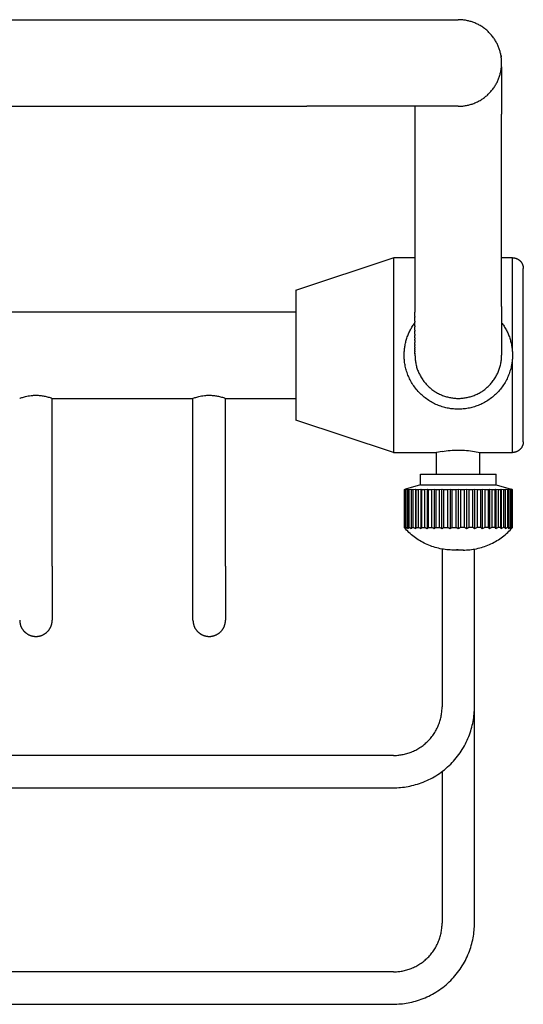
# Model space of a CAD drawing. Units: millimetres. Extents: x 1831 to 3270, y 2654 to 3212.
# Drawn here: x 2832 to 2878, y 2654 to 2745 of the extents above; entities that cross this region are included whole.
import ezdxf

# ---------------------------------------------------------------- set-up
doc = ezdxf.new("R2010")
doc.units = ezdxf.units.MM
doc.header["$MEASUREMENT"] = 0
for name, color, linetype, true_color in [('Default', 7, 'Continuous', 0x000000), ('Default$IGES level 5031011$Default', 7, 'Continuous', 0x000000), ('Make2D$visible$tangents$Default', 7, 'Continuous', 0x000000)]:
    doc.layers.add(name, color=color, linetype=linetype, true_color=true_color)

msp = doc.modelspace()

# ---------------------------------------------------------------- linework, layer by layer
at = {"layer": 'Default'}
for points in [[(2876.02, 2740.657), (2876.017, 2741.158)], [(2868.02, 2736.524), (2868.02, 2736.28)], [(2876.02, 2736.524), (2876.02, 2736.28)], [(2868.02, 2718.5), (2868.02, 2718.256)], [(2876.02, 2718.5), (2876.02, 2718.256)], [(2870.52, 2705.111), (2870.02, 2705.012)], [(2873.52, 2705.111), (2874.02, 2705.012)]]:
    msp.add_lwpolyline(points, dxfattribs=at)
at = {"layer": 'Default$IGES level 5031011$Default'}
for points in [[(2696.02, 2745.012), (2858.02, 2745.012)], [(2858.02, 2745.012), (2872.02, 2745.012)], [(2875.98, 2741.578), (2875.967, 2741.659), (2875.953, 2741.741), (2875.937, 2741.822), (2875.919, 2741.905), (2875.899, 2741.987), (2875.877, 2742.069), (2875.854, 2742.152), (2875.828, 2742.234), (2875.801, 2742.316), (2875.772, 2742.399), (2875.74, 2742.481), (2875.707, 2742.562), (2875.672, 2742.644), (2875.635, 2742.725), (2875.595, 2742.805), (2875.554, 2742.885), (2875.511, 2742.965), (2875.466, 2743.043), (2875.419, 2743.121), (2875.369, 2743.198), (2875.318, 2743.274), (2875.266, 2743.35), (2875.211, 2743.424), (2875.154, 2743.497), (2875.096, 2743.569), (2875.036, 2743.639), (2874.974, 2743.709), (2874.911, 2743.777), (2874.845, 2743.843), (2874.779, 2743.908), (2874.71, 2743.972), (2874.641, 2744.034), (2874.569, 2744.094), (2874.497, 2744.153), (2874.423, 2744.21), (2874.348, 2744.265), (2874.272, 2744.318), (2874.194, 2744.369), (2874.116, 2744.419), (2874.036, 2744.467), (2873.956, 2744.512), (2873.875, 2744.556), (2873.793, 2744.598), (2873.71, 2744.637), (2873.627, 2744.675), (2873.543, 2744.711), (2873.459, 2744.744), (2873.374, 2744.776), (2873.289, 2744.805), (2873.204, 2744.833), (2873.119, 2744.858), (2873.033, 2744.882), (2872.947, 2744.903), (2872.862, 2744.922), (2872.776, 2744.94), (2872.691, 2744.955), (2872.606, 2744.969), (2872.521, 2744.981), (2872.436, 2744.99), (2872.352, 2744.998), (2872.268, 2745.004), (2872.185, 2745.009), (2872.102, 2745.011), (2872.02, 2745.012)], [(2875.953, 2741.74), (2875.967, 2741.659), (2875.979, 2741.579)], [(2876.02, 2741.012), (2876.019, 2741.083), (2876.017, 2741.154), (2876.014, 2741.225), (2876.01, 2741.296), (2876.004, 2741.366), (2875.997, 2741.437), (2875.989, 2741.507), (2875.98, 2741.578)], [(2875.98, 2740.446), (2875.989, 2740.517), (2875.997, 2740.587), (2876.004, 2740.658), (2876.01, 2740.729), (2876.014, 2740.799), (2876.017, 2740.87), (2876.019, 2740.941), (2876.02, 2741.012)], [(2872.02, 2737.012), (2872.102, 2737.013), (2872.185, 2737.015), (2872.268, 2737.02), (2872.352, 2737.026), (2872.436, 2737.034), (2872.521, 2737.044), (2872.606, 2737.055), (2872.691, 2737.069), (2872.776, 2737.084), (2872.862, 2737.102), (2872.947, 2737.121), (2873.033, 2737.143), (2873.119, 2737.166), (2873.204, 2737.191), (2873.289, 2737.219), (2873.374, 2737.248), (2873.459, 2737.28), (2873.543, 2737.314), (2873.627, 2737.349), (2873.71, 2737.387), (2873.793, 2737.427), (2873.875, 2737.468), (2873.956, 2737.512), (2874.036, 2737.558), (2874.116, 2737.605), (2874.194, 2737.655), (2874.272, 2737.706), (2874.348, 2737.759), (2874.423, 2737.814), (2874.497, 2737.871), (2874.569, 2737.93), (2874.641, 2737.99), (2874.71, 2738.052), (2874.779, 2738.116), (2874.845, 2738.181), (2874.911, 2738.247), (2874.974, 2738.315), (2875.036, 2738.385), (2875.096, 2738.455), (2875.154, 2738.527), (2875.211, 2738.6), (2875.266, 2738.675), (2875.318, 2738.75), (2875.369, 2738.826), (2875.419, 2738.903), (2875.466, 2738.981), (2875.511, 2739.06), (2875.554, 2739.139), (2875.595, 2739.219), (2875.635, 2739.299), (2875.672, 2739.38), (2875.707, 2739.462), (2875.74, 2739.544), (2875.772, 2739.626), (2875.801, 2739.708), (2875.828, 2739.79), (2875.854, 2739.873), (2875.877, 2739.955), (2875.899, 2740.037), (2875.919, 2740.12), (2875.937, 2740.202), (2875.953, 2740.284), (2875.967, 2740.365), (2875.98, 2740.446)], [(2875.979, 2740.445), (2875.967, 2740.365), (2875.953, 2740.284)], [(2876.02, 2740.657), (2876.02, 2740.557)], [(2876.02, 2740.557), (2876.02, 2740.418)], [(2876.02, 2740.418), (2876.02, 2740.355)], [(2876.02, 2740.355), (2876.02, 2740.194)], [(2876.02, 2740.194), (2876.02, 2740.116)], [(2876.02, 2740.116), (2876.02, 2739.932)], [(2876.02, 2739.932), (2876.02, 2739.294)], [(2876.02, 2739.294), (2876.02, 2739.187)], [(2876.02, 2739.187), (2876.02, 2738.918)], [(2876.02, 2738.918), (2876.02, 2738.812)], [(2876.02, 2738.812), (2876.02, 2738.507)], [(2876.02, 2738.507), (2876.02, 2738.406)], [(2876.02, 2738.406), (2876.02, 2736.524)], [(2696.02, 2737.012), (2858.02, 2737.012)], [(2872.02, 2737.012), (2867.919, 2737.012), (2858.02, 2737.012)], [(2868.02, 2737.012), (2868.02, 2736.524)], [(2868.02, 2736.28), (2868.02, 2718.5)], [(2876.02, 2718.5), (2876.02, 2736.28)], [(2857.02, 2720.012), (2866.017, 2723.011)], [(2868.02, 2723.012), (2866.02, 2723.012)], [(2866.02, 2723.003), (2866.02, 2705.012)], [(2877.02, 2723.012), (2876.02, 2723.012)], [(2877.02, 2723.012), (2877.042, 2723.012), (2877.064, 2723.011), (2877.087, 2723.01), (2877.11, 2723.008), (2877.132, 2723.006), (2877.155, 2723.003), (2877.179, 2722.999), (2877.202, 2722.995), (2877.225, 2722.991), (2877.248, 2722.986), (2877.272, 2722.98), (2877.295, 2722.973), (2877.318, 2722.967), (2877.341, 2722.959), (2877.365, 2722.951), (2877.388, 2722.942), (2877.411, 2722.932), (2877.434, 2722.922), (2877.456, 2722.912), (2877.479, 2722.9), (2877.501, 2722.888), (2877.523, 2722.876), (2877.545, 2722.863), (2877.567, 2722.849), (2877.588, 2722.835), (2877.609, 2722.82), (2877.63, 2722.804), (2877.65, 2722.788), (2877.67, 2722.772), (2877.689, 2722.755), (2877.708, 2722.737), (2877.727, 2722.719), (2877.745, 2722.701), (2877.762, 2722.682), (2877.78, 2722.662), (2877.796, 2722.642), (2877.812, 2722.622), (2877.828, 2722.602), (2877.842, 2722.581), (2877.857, 2722.559), (2877.87, 2722.538), (2877.884, 2722.516), (2877.896, 2722.494), (2877.908, 2722.471), (2877.919, 2722.449), (2877.93, 2722.426), (2877.94, 2722.403), (2877.95, 2722.38), (2877.958, 2722.357), (2877.967, 2722.334), (2877.974, 2722.311), (2877.981, 2722.287), (2877.987, 2722.264), (2877.993, 2722.241), (2877.998, 2722.217), (2878.003, 2722.194), (2878.007, 2722.171), (2878.01, 2722.148), (2878.013, 2722.125), (2878.016, 2722.102), (2878.017, 2722.079), (2878.019, 2722.057), (2878.019, 2722.034), (2878.02, 2722.012)], [(2878.02, 2706.012), (2878.02, 2722.012)], [(2857.02, 2720.012), (2857.02, 2708.012)], [(2868.02, 2718.256), (2868.02, 2717.996)], [(2876.02, 2718.256), (2876.02, 2717.137)], [(2697.02, 2718.012), (2857.02, 2718.012)], [(2868.02, 2717.576), (2868.02, 2717.996)], [(2868.02, 2717.576), (2868.02, 2717.512)], [(2868.02, 2717.137), (2868.02, 2717.512)], [(2867.02, 2714.012), (2867.021, 2714.111), (2867.024, 2714.21), (2867.029, 2714.31), (2867.036, 2714.409), (2867.044, 2714.509), (2867.055, 2714.609), (2867.068, 2714.708), (2867.083, 2714.808), (2867.1, 2714.907), (2867.12, 2715.006), (2867.141, 2715.105), (2867.164, 2715.204), (2867.189, 2715.302), (2867.216, 2715.4), (2867.245, 2715.497), (2867.276, 2715.593), (2867.309, 2715.689), (2867.344, 2715.784), (2867.381, 2715.879), (2867.42, 2715.972), (2867.461, 2716.065), (2867.503, 2716.157), (2867.547, 2716.248), (2867.593, 2716.337), (2867.641, 2716.426), (2867.69, 2716.513), (2867.741, 2716.6), (2867.794, 2716.685), (2867.848, 2716.769), (2867.904, 2716.851), (2867.961, 2716.932), (2868.02, 2717.012)], [(2868.02, 2717.137), (2868.02, 2717.052)], [(2868.02, 2716.717), (2868.02, 2717.052)], [(2868.02, 2716.717), (2868.02, 2716.618)], [(2868.02, 2716.318), (2868.02, 2716.618)], [(2876.02, 2717.137), (2876.02, 2717.006)], [(2876.02, 2717.006), (2876.02, 2716.717)], [(2876.02, 2716.717), (2876.02, 2716.618)], [(2876.02, 2716.618), (2876.02, 2716.318)], [(2876.023, 2717.008), (2876.081, 2716.928), (2876.138, 2716.847), (2876.194, 2716.765), (2876.248, 2716.681), (2876.3, 2716.596), (2876.351, 2716.51), (2876.4, 2716.422), (2876.448, 2716.334), (2876.494, 2716.244), (2876.538, 2716.154), (2876.58, 2716.062), (2876.621, 2715.969), (2876.659, 2715.876), (2876.696, 2715.782), (2876.731, 2715.687), (2876.764, 2715.591), (2876.795, 2715.494), (2876.824, 2715.397), (2876.851, 2715.3), (2876.876, 2715.202), (2876.899, 2715.104), (2876.92, 2715.005), (2876.939, 2714.906), (2876.956, 2714.807), (2876.971, 2714.707), (2876.984, 2714.608), (2876.995, 2714.508), (2877.004, 2714.409), (2877.011, 2714.309), (2877.016, 2714.21), (2877.019, 2714.111), (2877.02, 2714.012)], [(2868.02, 2716.318), (2868.02, 2716.212)], [(2868.02, 2715.944), (2868.02, 2716.212)], [(2868.02, 2715.944), (2868.02, 2715.837)], [(2868.02, 2715.596), (2868.02, 2715.837)], [(2868.02, 2715.596), (2868.02, 2715.493)], [(2868.02, 2715.365), (2868.02, 2715.493)], [(2876.02, 2716.318), (2876.02, 2716.212)], [(2876.02, 2716.212), (2876.02, 2715.944)], [(2876.02, 2715.944), (2876.02, 2715.837)], [(2876.02, 2715.837), (2876.02, 2715.596)], [(2876.02, 2715.596), (2876.02, 2715.365)], [(2868.02, 2715.365), (2868.02, 2715.183)], [(2868.02, 2714.99), (2868.02, 2715.183)], [(2868.02, 2714.99), (2868.02, 2714.908)], [(2868.02, 2714.737), (2868.02, 2714.908)], [(2868.02, 2714.737), (2868.02, 2714.669)], [(2868.02, 2714.519), (2868.02, 2714.669)], [(2876.02, 2715.365), (2876.02, 2715.183)], [(2876.02, 2715.183), (2876.02, 2714.99)], [(2876.02, 2714.99), (2876.02, 2714.908)], [(2876.02, 2714.908), (2876.02, 2714.737)], [(2876.02, 2714.737), (2876.02, 2714.669)], [(2876.02, 2714.669), (2876.02, 2714.519)], [(2877.02, 2714.012), (2877.018, 2713.901), (2877.015, 2713.789), (2877.008, 2713.676), (2876.999, 2713.563), (2876.988, 2713.449), (2876.973, 2713.334), (2876.956, 2713.218), (2876.936, 2713.102), (2876.913, 2712.986), (2876.887, 2712.87), (2876.859, 2712.753), (2876.827, 2712.636), (2876.792, 2712.52), (2876.754, 2712.403), (2876.713, 2712.287), (2876.669, 2712.172), (2876.621, 2712.056), (2876.571, 2711.942), (2876.518, 2711.828), (2876.461, 2711.716), (2876.402, 2711.604), (2876.339, 2711.493), (2876.273, 2711.384), (2876.205, 2711.276), (2876.133, 2711.17), (2876.059, 2711.065), (2875.981, 2710.962), (2875.901, 2710.861), (2875.819, 2710.761), (2875.733, 2710.664), (2875.646, 2710.569), (2875.555, 2710.477), (2875.463, 2710.386), (2875.368, 2710.298), (2875.27, 2710.213), (2875.171, 2710.13), (2875.07, 2710.05), (2874.967, 2709.973), (2874.862, 2709.899), (2874.756, 2709.827), (2874.648, 2709.759), (2874.539, 2709.693), (2874.428, 2709.63), (2874.316, 2709.571), (2874.203, 2709.514), (2874.09, 2709.461), (2873.975, 2709.41), (2873.86, 2709.363), (2873.745, 2709.319), (2873.628, 2709.278), (2873.512, 2709.24), (2873.396, 2709.205), (2873.279, 2709.173), (2873.162, 2709.144), (2873.046, 2709.118), (2872.93, 2709.096), (2872.814, 2709.076), (2872.698, 2709.058), (2872.583, 2709.044), (2872.469, 2709.032), (2872.355, 2709.023), (2872.243, 2709.017), (2872.131, 2709.013), (2872.02, 2709.012), (2871.909, 2709.013), (2871.797, 2709.017), (2871.684, 2709.023), (2871.57, 2709.032), (2871.456, 2709.044), (2871.341, 2709.058), (2871.226, 2709.076), (2871.11, 2709.096), (2870.994, 2709.118), (2870.877, 2709.144), (2870.761, 2709.173), (2870.644, 2709.205), (2870.527, 2709.24), (2870.411, 2709.278), (2870.295, 2709.319), (2870.179, 2709.363), (2870.064, 2709.41), (2869.95, 2709.461), (2869.836, 2709.514), (2869.723, 2709.571), (2869.612, 2709.63), (2869.501, 2709.693), (2869.392, 2709.759), (2869.284, 2709.827), (2869.177, 2709.899), (2869.072, 2709.973), (2868.969, 2710.05), (2868.868, 2710.13), (2868.769, 2710.213), (2868.672, 2710.298), (2868.577, 2710.386), (2868.484, 2710.477), (2868.394, 2710.569), (2868.306, 2710.664), (2868.221, 2710.761), (2868.138, 2710.861), (2868.058, 2710.962), (2867.981, 2711.065), (2867.906, 2711.17), (2867.835, 2711.276), (2867.766, 2711.384), (2867.701, 2711.493), (2867.638, 2711.604), (2867.578, 2711.716), (2867.522, 2711.828), (2867.468, 2711.942), (2867.418, 2712.056), (2867.371, 2712.172), (2867.327, 2712.287), (2867.286, 2712.403), (2867.248, 2712.52), (2867.213, 2712.636), (2867.181, 2712.753), (2867.152, 2712.87), (2867.126, 2712.986), (2867.103, 2713.102), (2867.083, 2713.218), (2867.066, 2713.334), (2867.052, 2713.449), (2867.04, 2713.563), (2867.031, 2713.676), (2867.025, 2713.789), (2867.021, 2713.901), (2867.02, 2714.012)], [(2868.02, 2714.519), (2868.02, 2714.467)], [(2868.02, 2714.372), (2868.02, 2714.467)], [(2868.02, 2714.372), (2868.02, 2714.302)], [(2868.02, 2714.196), (2868.02, 2714.302)], [(2868.02, 2714.196), (2868.02, 2714.174)], [(2868.02, 2714.125), (2868.02, 2714.174)], [(2868.02, 2714.125), (2868.02, 2714.03)], [(2868.02, 2714.03), (2868.02, 2714.021)], [(2868.02, 2714.012), (2868.02, 2714.021)], [(2868.02, 2714.012), (2868.021, 2713.923), (2868.024, 2713.834), (2868.029, 2713.744), (2868.036, 2713.653), (2868.045, 2713.561), (2868.057, 2713.469), (2868.07, 2713.377), (2868.087, 2713.284), (2868.105, 2713.191), (2868.126, 2713.098), (2868.149, 2713.005), (2868.174, 2712.911), (2868.202, 2712.818), (2868.232, 2712.725), (2868.265, 2712.632), (2868.301, 2712.54), (2868.338, 2712.448), (2868.379, 2712.356), (2868.421, 2712.265), (2868.467, 2712.175), (2868.514, 2712.086), (2868.564, 2711.997), (2868.617, 2711.91), (2868.672, 2711.823), (2868.729, 2711.738), (2868.789, 2711.654), (2868.85, 2711.572), (2868.914, 2711.491), (2868.98, 2711.412), (2869.049, 2711.334), (2869.119, 2711.258), (2869.191, 2711.184), (2869.265, 2711.111), (2869.341, 2711.041), (2869.419, 2710.973), (2869.499, 2710.907), (2869.579, 2710.843), (2869.662, 2710.781), (2869.746, 2710.721), (2869.831, 2710.664), (2869.917, 2710.609), (2870.005, 2710.557), (2870.093, 2710.507), (2870.183, 2710.459), (2870.273, 2710.414), (2870.364, 2710.371), (2870.455, 2710.331), (2870.547, 2710.293), (2870.64, 2710.258), (2870.733, 2710.225), (2870.826, 2710.194), (2870.919, 2710.166), (2871.012, 2710.141), (2871.106, 2710.118), (2871.199, 2710.097), (2871.292, 2710.079), (2871.385, 2710.063), (2871.477, 2710.049), (2871.569, 2710.038), (2871.66, 2710.028), (2871.751, 2710.021), (2871.841, 2710.016), (2871.931, 2710.013), (2872.02, 2710.012)], [(2872.02, 2710.012), (2872.109, 2710.013), (2872.198, 2710.016), (2872.288, 2710.021), (2872.379, 2710.028), (2872.471, 2710.038), (2872.563, 2710.049), (2872.655, 2710.063), (2872.748, 2710.079), (2872.841, 2710.097), (2872.934, 2710.118), (2873.027, 2710.141), (2873.12, 2710.166), (2873.214, 2710.194), (2873.307, 2710.225), (2873.4, 2710.258), (2873.492, 2710.293), (2873.584, 2710.331), (2873.676, 2710.371), (2873.767, 2710.414), (2873.857, 2710.459), (2873.946, 2710.507), (2874.035, 2710.557), (2874.122, 2710.609), (2874.209, 2710.664), (2874.294, 2710.721), (2874.378, 2710.781), (2874.46, 2710.843), (2874.541, 2710.907), (2874.62, 2710.973), (2874.698, 2711.041), (2874.774, 2711.111), (2874.848, 2711.184), (2874.92, 2711.258), (2874.991, 2711.334), (2875.059, 2711.412), (2875.125, 2711.491), (2875.189, 2711.572), (2875.251, 2711.654), (2875.31, 2711.738), (2875.368, 2711.823), (2875.423, 2711.91), (2875.475, 2711.997), (2875.525, 2712.086), (2875.573, 2712.175), (2875.618, 2712.265), (2875.661, 2712.356), (2875.701, 2712.448), (2875.739, 2712.54), (2875.774, 2712.632), (2875.807, 2712.725), (2875.837, 2712.818), (2875.865, 2712.911), (2875.891, 2713.005), (2875.914, 2713.098), (2875.935, 2713.191), (2875.953, 2713.284), (2875.969, 2713.377), (2875.983, 2713.469), (2875.994, 2713.561), (2876.004, 2713.653), (2876.011, 2713.744), (2876.016, 2713.834), (2876.019, 2713.923), (2876.02, 2714.012)], [(2876.02, 2714.519), (2876.02, 2714.467)], [(2876.02, 2714.467), (2876.02, 2714.403)], [(2876.02, 2714.403), (2876.02, 2714.302)], [(2876.02, 2714.302), (2876.02, 2714.196)], [(2876.02, 2714.196), (2876.02, 2714.174)], [(2876.02, 2714.174), (2876.02, 2714.084)], [(2876.02, 2714.084), (2876.02, 2714.012)], [(2831.527, 2710.015), (2831.52, 2710.012), (2831.52, 2710.012), (2831.52, 2710.012), (2831.52, 2710.012), (2831.52, 2710.012), (2831.52, 2710.012), (2831.52, 2710.012), (2831.52, 2710.012), (2831.52, 2710.012), (2831.52, 2710.012), (2831.52, 2710.012), (2831.52, 2710.012), (2831.52, 2710.012), (2831.52, 2710.012), (2831.522, 2710.013), (2831.55, 2710.025), (2831.638, 2710.058), (2831.702, 2710.08), (2831.777, 2710.105), (2831.863, 2710.131), (2831.96, 2710.158), (2832.067, 2710.185), (2832.183, 2710.212), (2832.306, 2710.236), (2832.437, 2710.258), (2832.575, 2710.277), (2832.646, 2710.285), (2832.718, 2710.291), (2832.792, 2710.297), (2832.867, 2710.301), (2832.943, 2710.303), (2833.02, 2710.304)], [(2833.02, 2710.304), (2833.115, 2710.302), (2833.21, 2710.298), (2833.305, 2710.292), (2833.4, 2710.283), (2833.495, 2710.273), (2833.59, 2710.26), (2833.685, 2710.245), (2833.779, 2710.228), (2833.873, 2710.208), (2833.966, 2710.187), (2834.059, 2710.164), (2834.151, 2710.138), (2834.242, 2710.11), (2834.333, 2710.081), (2834.423, 2710.049), (2834.512, 2710.015)], [(2834.52, 2710.012), (2847.52, 2710.012)], [(2834.52, 2694.512), (2834.52, 2710.012)], [(2847.527, 2710.015), (2847.52, 2710.012), (2847.52, 2710.012), (2847.52, 2710.012), (2847.52, 2710.012), (2847.52, 2710.012), (2847.52, 2710.012), (2847.52, 2710.012), (2847.52, 2710.012), (2847.52, 2710.012), (2847.52, 2710.012), (2847.52, 2710.012), (2847.52, 2710.012), (2847.52, 2710.012), (2847.52, 2710.012), (2847.522, 2710.013), (2847.55, 2710.025), (2847.638, 2710.058), (2847.702, 2710.08), (2847.777, 2710.105), (2847.863, 2710.131), (2847.96, 2710.158), (2848.067, 2710.185), (2848.183, 2710.212), (2848.306, 2710.236), (2848.437, 2710.258), (2848.575, 2710.277), (2848.646, 2710.285), (2848.718, 2710.291), (2848.792, 2710.297), (2848.867, 2710.301), (2848.943, 2710.303), (2849.02, 2710.304)], [(2847.52, 2694.512), (2847.52, 2710.012)], [(2849.02, 2710.304), (2849.115, 2710.302), (2849.21, 2710.298), (2849.305, 2710.292), (2849.4, 2710.283), (2849.495, 2710.273), (2849.59, 2710.26), (2849.685, 2710.245), (2849.779, 2710.228), (2849.873, 2710.208), (2849.966, 2710.187), (2850.059, 2710.164), (2850.151, 2710.138), (2850.242, 2710.11), (2850.333, 2710.081), (2850.423, 2710.049), (2850.512, 2710.015)], [(2850.52, 2710.012), (2857.02, 2710.012)], [(2850.52, 2694.512), (2850.52, 2710.012)], [(2866.02, 2705.012), (2857.02, 2708.012)], [(2878.02, 2706.012), (2878.019, 2705.99), (2878.019, 2705.968), (2878.017, 2705.945), (2878.016, 2705.922), (2878.013, 2705.899), (2878.01, 2705.876), (2878.007, 2705.853), (2878.003, 2705.83), (2877.998, 2705.807), (2877.993, 2705.784), (2877.987, 2705.76), (2877.981, 2705.737), (2877.974, 2705.714), (2877.967, 2705.69), (2877.958, 2705.667), (2877.95, 2705.644), (2877.94, 2705.621), (2877.93, 2705.598), (2877.919, 2705.575), (2877.908, 2705.553), (2877.896, 2705.53), (2877.884, 2705.508), (2877.87, 2705.486), (2877.857, 2705.465), (2877.842, 2705.444), (2877.828, 2705.423), (2877.812, 2705.402), (2877.796, 2705.382), (2877.78, 2705.362), (2877.762, 2705.343), (2877.745, 2705.324), (2877.727, 2705.305), (2877.708, 2705.287), (2877.689, 2705.269), (2877.67, 2705.252), (2877.65, 2705.236), (2877.63, 2705.22), (2877.609, 2705.204), (2877.588, 2705.189), (2877.567, 2705.175), (2877.545, 2705.161), (2877.523, 2705.148), (2877.501, 2705.136), (2877.479, 2705.124), (2877.456, 2705.112), (2877.434, 2705.102), (2877.411, 2705.092), (2877.388, 2705.082), (2877.365, 2705.073), (2877.341, 2705.065), (2877.318, 2705.058), (2877.295, 2705.051), (2877.272, 2705.044), (2877.248, 2705.039), (2877.225, 2705.033), (2877.202, 2705.029), (2877.179, 2705.025), (2877.155, 2705.021), (2877.132, 2705.018), (2877.11, 2705.016), (2877.087, 2705.014), (2877.064, 2705.013), (2877.042, 2705.012), (2877.02, 2705.012)], [(2866.02, 2705.012), (2870.02, 2705.012)], [(2870.02, 2703.012), (2870.02, 2705.012)], [(2870.52, 2705.111), (2870.706, 2705.14), (2870.892, 2705.165), (2871.08, 2705.186), (2871.267, 2705.204), (2871.455, 2705.218), (2871.643, 2705.228), (2871.832, 2705.234), (2872.02, 2705.237)], [(2872.02, 2705.237), (2872.208, 2705.234), (2872.396, 2705.228), (2872.584, 2705.218), (2872.772, 2705.204), (2872.96, 2705.186), (2873.147, 2705.165), (2873.334, 2705.14), (2873.52, 2705.111)], [(2874.02, 2705.012), (2877.02, 2705.012)], [(2874.02, 2703.012), (2874.02, 2705.012)], [(2868.534, 2703.012), (2868.52, 2703.012), (2868.52, 2703.012), (2868.52, 2703.012), (2872.02, 2703.012)], [(2868.52, 2702.012), (2868.52, 2703.012)], [(2872.02, 2703.012), (2875.506, 2703.012)], [(2875.52, 2702.012), (2875.52, 2703.012)], [(2868.52, 2702.012), (2867.139, 2701.616)], [(2868.534, 2702.012), (2868.52, 2702.012), (2868.52, 2702.012), (2868.52, 2702.012), (2872.02, 2702.012)], [(2872.02, 2702.012), (2875.506, 2702.012)], [(2875.52, 2702.012), (2876.9, 2701.616)], [(2867.024, 2701.582), (2867.054, 2701.582)], [(2867.024, 2701.582), (2867.024, 2698.082)], [(2867.054, 2701.582), (2867.113, 2701.596)], [(2867.054, 2698.082), (2867.054, 2701.582)], [(2867.139, 2701.616), (2867.082, 2701.599)], [(2867.199, 2701.616), (2867.117, 2701.582)], [(2867.117, 2701.582), (2867.206, 2701.582)], [(2867.117, 2701.582), (2867.117, 2698.082)], [(2867.206, 2701.582), (2867.352, 2701.611)], [(2867.206, 2698.082), (2867.206, 2701.582)], [(2867.378, 2701.616), (2867.33, 2701.582)], [(2867.33, 2701.582), (2867.477, 2701.582)], [(2867.33, 2701.582), (2867.33, 2698.082)], [(2867.477, 2701.582), (2867.663, 2701.615)], [(2867.477, 2698.082), (2867.477, 2701.582)], [(2867.671, 2701.616), (2867.659, 2701.582)], [(2867.659, 2701.582), (2867.86, 2701.582)], [(2867.659, 2701.582), (2867.659, 2698.082)], [(2867.86, 2701.582), (2868.071, 2701.616)], [(2867.86, 2698.082), (2867.86, 2701.582)], [(2868.071, 2701.616), (2868.095, 2701.582)], [(2868.071, 2701.599), (2868.071, 2698.013)], [(2868.095, 2701.582), (2868.346, 2701.582)], [(2868.095, 2701.582), (2868.095, 2698.082)], [(2868.346, 2701.582), (2868.569, 2701.616)], [(2868.346, 2698.082), (2868.346, 2701.582)], [(2868.569, 2701.616), (2868.569, 2697.947)], [(2868.569, 2701.616), (2868.628, 2701.582)], [(2868.628, 2701.582), (2868.921, 2701.582)], [(2868.628, 2701.582), (2868.628, 2698.082)], [(2868.921, 2701.582), (2869.151, 2701.616)], [(2868.921, 2698.082), (2868.921, 2701.582)], [(2869.151, 2701.616), (2869.151, 2697.947)], [(2869.151, 2701.616), (2869.245, 2701.582)], [(2869.245, 2701.582), (2869.573, 2701.582)], [(2869.245, 2701.582), (2869.245, 2698.082)], [(2869.573, 2701.582), (2869.804, 2701.616)], [(2869.573, 2698.082), (2869.573, 2701.582)], [(2869.804, 2701.616), (2869.804, 2697.947)], [(2869.804, 2701.616), (2869.93, 2701.582)], [(2869.93, 2701.582), (2870.286, 2701.582)], [(2869.93, 2701.582), (2869.93, 2698.082)], [(2870.286, 2701.582), (2870.512, 2701.616)], [(2870.286, 2698.082), (2870.286, 2701.582)], [(2870.512, 2697.947), (2870.512, 2701.616)], [(2870.518, 2701.615), (2870.666, 2701.582)], [(2870.666, 2701.582), (2871.041, 2701.582)], [(2870.666, 2701.582), (2870.666, 2698.082)], [(2871.041, 2701.582), (2871.256, 2701.616)], [(2871.041, 2698.082), (2871.041, 2701.582)], [(2871.256, 2701.616), (2871.256, 2697.947)], [(2871.256, 2701.616), (2871.436, 2701.582)], [(2871.436, 2701.582), (2871.82, 2701.582)], [(2871.436, 2701.582), (2871.436, 2698.082)], [(2871.82, 2701.582), (2872.02, 2701.616)], [(2871.82, 2698.082), (2871.82, 2701.582)], [(2872.02, 2701.616), (2872.02, 2697.947)], [(2872.02, 2701.616), (2872.22, 2701.582)], [(2872.22, 2701.582), (2872.22, 2698.082)], [(2872.22, 2701.582), (2872.604, 2701.582)], [(2872.604, 2701.582), (2872.783, 2701.616)], [(2872.604, 2698.082), (2872.604, 2701.582)], [(2872.783, 2701.616), (2872.783, 2697.947)], [(2872.783, 2701.616), (2872.999, 2701.582)], [(2872.999, 2701.582), (2873.373, 2701.582)], [(2872.999, 2701.582), (2872.999, 2698.082)], [(2873.373, 2701.582), (2873.524, 2701.615)], [(2873.373, 2698.082), (2873.373, 2701.582)], [(2873.528, 2701.616), (2873.528, 2697.947)], [(2873.528, 2701.616), (2873.754, 2701.582)], [(2873.754, 2701.582), (2874.11, 2701.582)], [(2873.754, 2701.582), (2873.754, 2698.082)], [(2874.11, 2701.582), (2874.235, 2701.616)], [(2874.11, 2698.082), (2874.11, 2701.582)], [(2874.235, 2701.616), (2874.235, 2697.947)], [(2874.235, 2701.616), (2874.466, 2701.582)], [(2874.466, 2701.582), (2874.794, 2701.582)], [(2874.466, 2701.582), (2874.466, 2698.082)], [(2874.794, 2701.582), (2874.888, 2701.616)], [(2874.794, 2698.082), (2874.794, 2701.582)], [(2874.888, 2701.616), (2874.888, 2697.947)], [(2874.888, 2701.616), (2875.118, 2701.582)], [(2875.118, 2701.582), (2875.411, 2701.582)], [(2875.118, 2701.582), (2875.118, 2698.082)], [(2875.411, 2701.582), (2875.471, 2701.616)], [(2875.411, 2698.082), (2875.411, 2701.582)], [(2875.471, 2701.616), (2875.471, 2697.947)], [(2875.471, 2701.616), (2875.694, 2701.582)], [(2875.694, 2701.582), (2875.944, 2701.582)], [(2875.694, 2701.582), (2875.694, 2698.082)], [(2875.944, 2701.582), (2875.968, 2701.616)], [(2875.944, 2698.082), (2875.944, 2701.582)], [(2875.968, 2701.616), (2876.179, 2701.582)], [(2875.968, 2701.599), (2875.968, 2698.013)], [(2876.179, 2701.582), (2876.38, 2701.582)], [(2876.179, 2701.582), (2876.179, 2698.082)], [(2876.38, 2701.582), (2876.368, 2701.616)], [(2876.377, 2701.615), (2876.562, 2701.582)], [(2876.38, 2698.082), (2876.38, 2701.582)], [(2876.562, 2701.582), (2876.709, 2701.582)], [(2876.562, 2701.582), (2876.562, 2698.082)], [(2876.709, 2701.582), (2876.661, 2701.616)], [(2876.688, 2701.611), (2876.833, 2701.582)], [(2876.709, 2698.082), (2876.709, 2701.582)], [(2876.833, 2701.582), (2876.923, 2701.582)], [(2876.833, 2701.582), (2876.833, 2698.082)], [(2876.923, 2701.582), (2876.84, 2701.616)], [(2876.988, 2701.59), (2876.9, 2701.616)], [(2876.923, 2698.082), (2876.923, 2701.582)], [(2876.926, 2701.596), (2876.985, 2701.582)], [(2876.985, 2701.582), (2877.016, 2701.582)], [(2876.985, 2701.582), (2876.985, 2698.082)], [(2877.016, 2698.082), (2877.016, 2701.582)], [(2867.024, 2698.082), (2867.054, 2698.082)], [(2867.024, 2698.082), (2867.081, 2698.013), (2867.139, 2697.947)], [(2867.199, 2697.947), (2867.127, 2698.013), (2867.054, 2698.082)], [(2867.117, 2698.082), (2867.206, 2698.082)], [(2867.117, 2698.082), (2867.158, 2698.013), (2867.199, 2697.947)], [(2871.568, 2695.995), (2871.416, 2695.997), (2871.264, 2696.003), (2871.111, 2696.012), (2870.958, 2696.026), (2870.805, 2696.044), (2870.651, 2696.066), (2870.498, 2696.091), (2870.345, 2696.121), (2870.192, 2696.155), (2870.04, 2696.193), (2869.889, 2696.235), (2869.738, 2696.281), (2869.589, 2696.331), (2869.44, 2696.385), (2869.293, 2696.443), (2869.148, 2696.505), (2869.004, 2696.57), (2868.863, 2696.64), (2868.723, 2696.713), (2868.585, 2696.789), (2868.449, 2696.869), (2868.316, 2696.953), (2868.186, 2697.039), (2868.057, 2697.129), (2867.932, 2697.222), (2867.81, 2697.318), (2867.69, 2697.417), (2867.574, 2697.518), (2867.46, 2697.622), (2867.35, 2697.728), (2867.243, 2697.837), (2867.139, 2697.947)], [(2867.378, 2697.947), (2867.292, 2698.013), (2867.206, 2698.082)], [(2867.33, 2698.082), (2867.477, 2698.082)], [(2867.33, 2698.082), (2867.354, 2698.013), (2867.378, 2697.947)], [(2867.671, 2697.947), (2867.574, 2698.013), (2867.477, 2698.082)], [(2867.659, 2698.082), (2867.86, 2698.082)], [(2867.659, 2698.082), (2867.671, 2697.947)], [(2868.071, 2697.947), (2867.966, 2698.013), (2867.86, 2698.082)], [(2868.095, 2698.082), (2868.071, 2697.947)], [(2868.095, 2698.082), (2868.346, 2698.082)], [(2868.569, 2697.947), (2868.457, 2698.013), (2868.346, 2698.082)], [(2868.628, 2698.082), (2868.599, 2698.013), (2868.569, 2697.947)], [(2868.628, 2698.082), (2868.921, 2698.082)], [(2869.151, 2697.947), (2869.036, 2698.013), (2868.921, 2698.082)], [(2869.245, 2698.082), (2869.198, 2698.013), (2869.151, 2697.947)], [(2869.245, 2698.082), (2869.573, 2698.082)], [(2869.804, 2697.947), (2869.689, 2698.013), (2869.573, 2698.082)], [(2869.93, 2698.082), (2869.867, 2698.013), (2869.804, 2697.947)], [(2869.93, 2698.082), (2870.286, 2698.082)], [(2870.512, 2697.947), (2870.398, 2698.013), (2870.286, 2698.082)], [(2870.666, 2698.082), (2870.589, 2698.013), (2870.514, 2697.949)], [(2870.666, 2698.082), (2871.041, 2698.082)], [(2871.256, 2697.947), (2871.148, 2698.013), (2871.041, 2698.082)], [(2871.436, 2698.082), (2871.346, 2698.013), (2871.256, 2697.947)], [(2871.436, 2698.082), (2871.82, 2698.082)], [(2872.02, 2697.947), (2871.92, 2698.013), (2871.82, 2698.082)], [(2872.22, 2698.082), (2872.12, 2698.013), (2872.02, 2697.947)], [(2872.604, 2698.082), (2872.22, 2698.082)], [(2872.471, 2695.995), (2872.623, 2695.997), (2872.775, 2696.003), (2872.928, 2696.012), (2873.081, 2696.026), (2873.235, 2696.044), (2873.388, 2696.066), (2873.542, 2696.091), (2873.695, 2696.121), (2873.847, 2696.155), (2873.999, 2696.193), (2874.151, 2696.235), (2874.301, 2696.281), (2874.451, 2696.331), (2874.599, 2696.385), (2874.746, 2696.443), (2874.891, 2696.505), (2875.035, 2696.57), (2875.177, 2696.64), (2875.317, 2696.713), (2875.455, 2696.789), (2875.59, 2696.869), (2875.723, 2696.953), (2875.854, 2697.039), (2875.982, 2697.129), (2876.107, 2697.222), (2876.23, 2697.318), (2876.349, 2697.417), (2876.466, 2697.518), (2876.579, 2697.622), (2876.69, 2697.728), (2876.797, 2697.837), (2876.9, 2697.947)], [(2872.783, 2697.947), (2872.693, 2698.013), (2872.604, 2698.082)], [(2872.999, 2698.082), (2872.891, 2698.013), (2872.783, 2697.947)], [(2873.373, 2698.082), (2872.999, 2698.082)], [(2873.526, 2697.948), (2873.451, 2698.013), (2873.373, 2698.082)], [(2873.754, 2698.082), (2873.641, 2698.013), (2873.528, 2697.947)], [(2874.11, 2698.082), (2873.754, 2698.082)], [(2874.235, 2697.947), (2874.172, 2698.013), (2874.11, 2698.082)], [(2874.466, 2698.082), (2874.351, 2698.013), (2874.235, 2697.947)], [(2874.794, 2698.082), (2874.466, 2698.082)], [(2874.888, 2697.947), (2874.841, 2698.013), (2874.794, 2698.082)], [(2875.118, 2698.082), (2875.004, 2698.013), (2874.888, 2697.947)], [(2875.411, 2698.082), (2875.118, 2698.082)], [(2875.471, 2697.947), (2875.441, 2698.013), (2875.411, 2698.082)], [(2875.694, 2698.082), (2875.583, 2698.013), (2875.471, 2697.947)], [(2875.944, 2698.082), (2875.694, 2698.082)], [(2875.968, 2697.947), (2875.944, 2698.082)], [(2876.179, 2698.082), (2876.074, 2698.013), (2875.968, 2697.947)], [(2876.38, 2698.082), (2876.179, 2698.082)], [(2876.368, 2697.947), (2876.38, 2698.082)], [(2876.562, 2698.082), (2876.465, 2698.013), (2876.368, 2697.947)], [(2876.709, 2698.082), (2876.562, 2698.082)], [(2876.661, 2697.947), (2876.685, 2698.013), (2876.709, 2698.082)], [(2876.833, 2698.082), (2876.747, 2698.013), (2876.661, 2697.947)], [(2876.923, 2698.082), (2876.833, 2698.082)], [(2876.84, 2697.947), (2876.882, 2698.013), (2876.923, 2698.082)], [(2876.985, 2698.082), (2876.913, 2698.013), (2876.84, 2697.947)], [(2876.9, 2697.947), (2876.958, 2698.013), (2877.016, 2698.082)], [(2877.016, 2698.082), (2876.985, 2698.082)], [(2870.52, 2696.087), (2870.52, 2681.512)], [(2872.02, 2695.995), (2871.568, 2695.995)], [(2872.02, 2696.012), (2871.848, 2696.002)], [(2872.02, 2696.012), (2872.106, 2696.006)], [(2873.52, 2681.512), (2873.52, 2696.087)], [(2834.52, 2694.512), (2834.52, 2689.521)], [(2847.52, 2689.512), (2847.52, 2694.512)], [(2850.52, 2694.512), (2850.52, 2689.512)], [(2831.52, 2689.512), (2831.52, 2689.481), (2831.521, 2689.451), (2831.523, 2689.419), (2831.525, 2689.388), (2831.528, 2689.357), (2831.531, 2689.325), (2831.536, 2689.293), (2831.541, 2689.262), (2831.547, 2689.23), (2831.553, 2689.198), (2831.56, 2689.166), (2831.568, 2689.134), (2831.577, 2689.102), (2831.586, 2689.07), (2831.597, 2689.038), (2831.608, 2689.006), (2831.619, 2688.975), (2831.632, 2688.943), (2831.645, 2688.912), (2831.659, 2688.881), (2831.674, 2688.85), (2831.689, 2688.819), (2831.705, 2688.789), (2831.722, 2688.759), (2831.74, 2688.729), (2831.758, 2688.7), (2831.778, 2688.671), (2831.797, 2688.643), (2831.818, 2688.615), (2831.839, 2688.587), (2831.861, 2688.56), (2831.883, 2688.533), (2831.906, 2688.507), (2831.93, 2688.482), (2831.954, 2688.457), (2831.979, 2688.432), (2832.004, 2688.408), (2832.03, 2688.385), (2832.056, 2688.363), (2832.083, 2688.341), (2832.11, 2688.32), (2832.137, 2688.299), (2832.165, 2688.279), (2832.194, 2688.26), (2832.222, 2688.242), (2832.251, 2688.224), (2832.281, 2688.207), (2832.31, 2688.191), (2832.34, 2688.175), (2832.37, 2688.16), (2832.4, 2688.146), (2832.43, 2688.133), (2832.461, 2688.12), (2832.491, 2688.108), (2832.522, 2688.097), (2832.553, 2688.087), (2832.583, 2688.077), (2832.614, 2688.068), (2832.645, 2688.06), (2832.675, 2688.052), (2832.706, 2688.045), (2832.736, 2688.039), (2832.767, 2688.034), (2832.797, 2688.029)], [(2833.242, 2688.029), (2833.273, 2688.034), (2833.303, 2688.039), (2833.334, 2688.045), (2833.365, 2688.052), (2833.395, 2688.06), (2833.426, 2688.068), (2833.457, 2688.077), (2833.488, 2688.087), (2833.519, 2688.097), (2833.549, 2688.109), (2833.58, 2688.121), (2833.611, 2688.133), (2833.641, 2688.147), (2833.671, 2688.161), (2833.701, 2688.176), (2833.731, 2688.192), (2833.761, 2688.208), (2833.79, 2688.225), (2833.819, 2688.243), (2833.848, 2688.261), (2833.876, 2688.281), (2833.904, 2688.301), (2833.932, 2688.321), (2833.959, 2688.343), (2833.986, 2688.365), (2834.012, 2688.388), (2834.038, 2688.411), (2834.064, 2688.435), (2834.088, 2688.459), (2834.113, 2688.485), (2834.136, 2688.51), (2834.159, 2688.537), (2834.182, 2688.563), (2834.203, 2688.591), (2834.225, 2688.619), (2834.245, 2688.647), (2834.265, 2688.676), (2834.284, 2688.705), (2834.302, 2688.734), (2834.32, 2688.764), (2834.337, 2688.794), (2834.353, 2688.825), (2834.368, 2688.856), (2834.383, 2688.887), (2834.397, 2688.918), (2834.41, 2688.949), (2834.423, 2688.981), (2834.434, 2689.013), (2834.445, 2689.045), (2834.455, 2689.077), (2834.465, 2689.109), (2834.473, 2689.141), (2834.481, 2689.173), (2834.488, 2689.205), (2834.494, 2689.237), (2834.5, 2689.269), (2834.505, 2689.301), (2834.509, 2689.333), (2834.512, 2689.365), (2834.515, 2689.397), (2834.517, 2689.428), (2834.519, 2689.459), (2834.52, 2689.49), (2834.52, 2689.521)], [(2847.52, 2689.512), (2847.52, 2689.481), (2847.521, 2689.451), (2847.523, 2689.419), (2847.525, 2689.388), (2847.528, 2689.357), (2847.531, 2689.325), (2847.536, 2689.293), (2847.541, 2689.262), (2847.547, 2689.23), (2847.553, 2689.198), (2847.56, 2689.166), (2847.568, 2689.134), (2847.577, 2689.102), (2847.586, 2689.07), (2847.597, 2689.038), (2847.608, 2689.006), (2847.619, 2688.975), (2847.632, 2688.943), (2847.645, 2688.912), (2847.659, 2688.881), (2847.674, 2688.85), (2847.689, 2688.819), (2847.705, 2688.789), (2847.722, 2688.759), (2847.74, 2688.729), (2847.758, 2688.7), (2847.778, 2688.671), (2847.797, 2688.643), (2847.818, 2688.615), (2847.839, 2688.587), (2847.861, 2688.56), (2847.883, 2688.533), (2847.906, 2688.507), (2847.93, 2688.482), (2847.954, 2688.457), (2847.979, 2688.432), (2848.004, 2688.408), (2848.03, 2688.385), (2848.056, 2688.363), (2848.083, 2688.341), (2848.11, 2688.32), (2848.137, 2688.299), (2848.165, 2688.279), (2848.194, 2688.26), (2848.222, 2688.242), (2848.251, 2688.224), (2848.281, 2688.207), (2848.31, 2688.191), (2848.34, 2688.175), (2848.37, 2688.16), (2848.4, 2688.146), (2848.43, 2688.133), (2848.461, 2688.12), (2848.491, 2688.108), (2848.522, 2688.097), (2848.553, 2688.087), (2848.583, 2688.077), (2848.614, 2688.068), (2848.645, 2688.06), (2848.675, 2688.052), (2848.706, 2688.045), (2848.736, 2688.039), (2848.767, 2688.034), (2848.797, 2688.029)], [(2849.242, 2688.029), (2849.273, 2688.034), (2849.303, 2688.039), (2849.334, 2688.045), (2849.364, 2688.052), (2849.395, 2688.06), (2849.425, 2688.068), (2849.456, 2688.077), (2849.487, 2688.087), (2849.518, 2688.097), (2849.548, 2688.108), (2849.579, 2688.12), (2849.609, 2688.133), (2849.639, 2688.146), (2849.67, 2688.16), (2849.7, 2688.175), (2849.729, 2688.191), (2849.759, 2688.207), (2849.788, 2688.224), (2849.817, 2688.242), (2849.846, 2688.26), (2849.874, 2688.279), (2849.902, 2688.299), (2849.93, 2688.32), (2849.957, 2688.341), (2849.984, 2688.363), (2850.01, 2688.385), (2850.036, 2688.408), (2850.061, 2688.432), (2850.086, 2688.457), (2850.11, 2688.482), (2850.133, 2688.507), (2850.156, 2688.533), (2850.179, 2688.56), (2850.201, 2688.587), (2850.222, 2688.615), (2850.242, 2688.643), (2850.262, 2688.671), (2850.281, 2688.7), (2850.299, 2688.729), (2850.317, 2688.759), (2850.334, 2688.789), (2850.35, 2688.819), (2850.366, 2688.85), (2850.38, 2688.881), (2850.394, 2688.912), (2850.408, 2688.943), (2850.42, 2688.975), (2850.432, 2689.006), (2850.443, 2689.038), (2850.453, 2689.07), (2850.463, 2689.102), (2850.471, 2689.134), (2850.479, 2689.166), (2850.486, 2689.198), (2850.493, 2689.23), (2850.499, 2689.262), (2850.504, 2689.293), (2850.508, 2689.325), (2850.512, 2689.357), (2850.515, 2689.388), (2850.517, 2689.419), (2850.518, 2689.451), (2850.519, 2689.481), (2850.52, 2689.512)], [(2832.797, 2688.029), (2832.825, 2688.025), (2832.853, 2688.021), (2832.88, 2688.019), (2832.908, 2688.016), (2832.936, 2688.014), (2832.964, 2688.013), (2832.992, 2688.012), (2833.02, 2688.012)], [(2833.02, 2688.012), (2833.048, 2688.012), (2833.076, 2688.013), (2833.103, 2688.014), (2833.131, 2688.016), (2833.159, 2688.019), (2833.187, 2688.021), (2833.215, 2688.025), (2833.242, 2688.029)], [(2848.797, 2688.029), (2848.825, 2688.025), (2848.853, 2688.021), (2848.88, 2688.019), (2848.908, 2688.016), (2848.936, 2688.014), (2848.964, 2688.013), (2848.992, 2688.012), (2849.02, 2688.012)], [(2849.02, 2688.012), (2849.048, 2688.012), (2849.076, 2688.013), (2849.103, 2688.014), (2849.131, 2688.016), (2849.159, 2688.019), (2849.187, 2688.021), (2849.215, 2688.025), (2849.242, 2688.029)], [(2866.02, 2677.012), (2866.12, 2677.013), (2866.22, 2677.017), (2866.322, 2677.022), (2866.424, 2677.03), (2866.527, 2677.041), (2866.63, 2677.054), (2866.734, 2677.069), (2866.839, 2677.087), (2866.943, 2677.108), (2867.048, 2677.131), (2867.153, 2677.157), (2867.258, 2677.186), (2867.363, 2677.217), (2867.468, 2677.251), (2867.572, 2677.288), (2867.676, 2677.328), (2867.78, 2677.371), (2867.883, 2677.416), (2867.985, 2677.464), (2868.087, 2677.515), (2868.187, 2677.568), (2868.287, 2677.625), (2868.385, 2677.684), (2868.482, 2677.746), (2868.578, 2677.81), (2868.672, 2677.877), (2868.765, 2677.946), (2868.856, 2678.018), (2868.945, 2678.093), (2869.033, 2678.17), (2869.118, 2678.249), (2869.202, 2678.33), (2869.283, 2678.414), (2869.362, 2678.499), (2869.439, 2678.586), (2869.513, 2678.676), (2869.585, 2678.767), (2869.655, 2678.86), (2869.722, 2678.954), (2869.786, 2679.05), (2869.848, 2679.147), (2869.907, 2679.245), (2869.963, 2679.345), (2870.017, 2679.445), (2870.068, 2679.547), (2870.116, 2679.649), (2870.161, 2679.752), (2870.204, 2679.856), (2870.243, 2679.96), (2870.28, 2680.064), (2870.315, 2680.169), (2870.346, 2680.274), (2870.375, 2680.379), (2870.401, 2680.484), (2870.424, 2680.589), (2870.445, 2680.693), (2870.463, 2680.798), (2870.478, 2680.901), (2870.491, 2681.005), (2870.502, 2681.108), (2870.51, 2681.21), (2870.515, 2681.311), (2870.519, 2681.412), (2870.52, 2681.512)], [(2873.52, 2661.512), (2873.52, 2681.512)], [(2866.02, 2677.012), (2688.02, 2677.012)], [(2870.52, 2675.527), (2870.52, 2661.512)], [(2688.02, 2674.012), (2866.02, 2674.012)], [(2866.02, 2657.012), (2866.12, 2657.013), (2866.22, 2657.017), (2866.322, 2657.022), (2866.424, 2657.03), (2866.527, 2657.041), (2866.63, 2657.054), (2866.734, 2657.069), (2866.839, 2657.087), (2866.943, 2657.108), (2867.048, 2657.131), (2867.153, 2657.157), (2867.258, 2657.186), (2867.363, 2657.217), (2867.468, 2657.251), (2867.572, 2657.288), (2867.676, 2657.328), (2867.78, 2657.371), (2867.883, 2657.416), (2867.985, 2657.464), (2868.087, 2657.515), (2868.187, 2657.568), (2868.287, 2657.625), (2868.385, 2657.684), (2868.482, 2657.746), (2868.578, 2657.81), (2868.672, 2657.877), (2868.765, 2657.946), (2868.856, 2658.018), (2868.945, 2658.093), (2869.033, 2658.17), (2869.118, 2658.249), (2869.202, 2658.33), (2869.283, 2658.414), (2869.362, 2658.499), (2869.439, 2658.586), (2869.513, 2658.676), (2869.585, 2658.767), (2869.655, 2658.86), (2869.722, 2658.954), (2869.786, 2659.05), (2869.848, 2659.147), (2869.907, 2659.245), (2869.963, 2659.345), (2870.017, 2659.445), (2870.068, 2659.547), (2870.116, 2659.649), (2870.161, 2659.752), (2870.204, 2659.856), (2870.243, 2659.96), (2870.28, 2660.064), (2870.315, 2660.169), (2870.346, 2660.274), (2870.375, 2660.379), (2870.401, 2660.484), (2870.424, 2660.589), (2870.445, 2660.693), (2870.463, 2660.798), (2870.478, 2660.901), (2870.491, 2661.005), (2870.502, 2661.108), (2870.51, 2661.21), (2870.515, 2661.311), (2870.519, 2661.412), (2870.52, 2661.512)], [(2866.02, 2657.012), (2688.02, 2657.012)], [(2688.02, 2654.012), (2866.02, 2654.012)]]:
    msp.add_lwpolyline(points, dxfattribs=at)
msp.add_polyline3d([(2872.471, 2695.995, 0), (2872.486, 2695.995, 0), (2872.486, 2695.995, 0), (2872.344, 2695.995, 0), (2872.02, 2695.995, 0)], dxfattribs=at)
at = {"layer": 'Make2D$visible$tangents$Default'}
for points in [[(2877.02, 2714.462), (2877.02, 2723.012)], [(2877.02, 2705.021), (2877.02, 2713.611)], [(2866.02, 2674.024), (2866.186, 2674.026), (2866.354, 2674.031), (2866.522, 2674.041), (2866.693, 2674.054), (2866.864, 2674.071), (2867.036, 2674.093), (2867.209, 2674.119), (2867.382, 2674.149), (2867.556, 2674.183), (2867.731, 2674.222), (2867.906, 2674.265), (2868.08, 2674.313), (2868.255, 2674.365), (2868.429, 2674.422), (2868.603, 2674.483), (2868.776, 2674.549), (2868.949, 2674.62), (2869.12, 2674.696), (2869.29, 2674.776), (2869.459, 2674.86), (2869.626, 2674.949), (2869.792, 2675.043), (2869.956, 2675.142), (2870.117, 2675.244), (2870.277, 2675.351), (2870.434, 2675.463), (2870.588, 2675.579), (2870.74, 2675.698), (2870.888, 2675.822), (2871.034, 2675.95), (2871.176, 2676.082), (2871.315, 2676.217), (2871.45, 2676.356), (2871.582, 2676.498), (2871.71, 2676.644), (2871.833, 2676.792), (2871.953, 2676.944), (2872.069, 2677.098), (2872.18, 2677.255), (2872.287, 2677.414), (2872.39, 2677.576), (2872.489, 2677.74), (2872.582, 2677.905), (2872.672, 2678.073), (2872.756, 2678.242), (2872.836, 2678.412), (2872.912, 2678.583), (2872.982, 2678.756), (2873.048, 2678.929), (2873.11, 2679.103), (2873.167, 2679.277), (2873.219, 2679.452), (2873.267, 2679.626), (2873.31, 2679.801), (2873.349, 2679.975), (2873.383, 2680.149), (2873.413, 2680.323), (2873.439, 2680.496), (2873.46, 2680.668), (2873.478, 2680.839), (2873.491, 2681.009), (2873.501, 2681.178), (2873.506, 2681.346), (2873.508, 2681.512)], [(2866.02, 2654.024), (2866.186, 2654.026), (2866.354, 2654.031), (2866.522, 2654.041), (2866.693, 2654.054), (2866.864, 2654.071), (2867.036, 2654.093), (2867.209, 2654.119), (2867.382, 2654.149), (2867.556, 2654.183), (2867.731, 2654.222), (2867.906, 2654.265), (2868.08, 2654.313), (2868.255, 2654.365), (2868.429, 2654.422), (2868.603, 2654.483), (2868.776, 2654.549), (2868.949, 2654.62), (2869.12, 2654.696), (2869.29, 2654.776), (2869.459, 2654.86), (2869.626, 2654.949), (2869.792, 2655.043), (2869.956, 2655.142), (2870.117, 2655.244), (2870.277, 2655.351), (2870.434, 2655.463), (2870.588, 2655.579), (2870.74, 2655.698), (2870.888, 2655.822), (2871.034, 2655.95), (2871.176, 2656.082), (2871.315, 2656.217), (2871.45, 2656.356), (2871.582, 2656.498), (2871.71, 2656.644), (2871.833, 2656.792), (2871.953, 2656.944), (2872.069, 2657.098), (2872.18, 2657.255), (2872.287, 2657.414), (2872.39, 2657.576), (2872.489, 2657.74), (2872.582, 2657.905), (2872.672, 2658.073), (2872.756, 2658.242), (2872.836, 2658.412), (2872.912, 2658.583), (2872.982, 2658.756), (2873.048, 2658.929), (2873.11, 2659.103), (2873.167, 2659.277), (2873.219, 2659.452), (2873.267, 2659.626), (2873.31, 2659.801), (2873.349, 2659.975), (2873.383, 2660.149), (2873.413, 2660.323), (2873.439, 2660.496), (2873.46, 2660.668), (2873.478, 2660.839), (2873.491, 2661.009), (2873.501, 2661.178), (2873.506, 2661.346), (2873.508, 2661.512)]]:
    msp.add_lwpolyline(points, dxfattribs=at)

doc.saveas('drawing.dxf')
